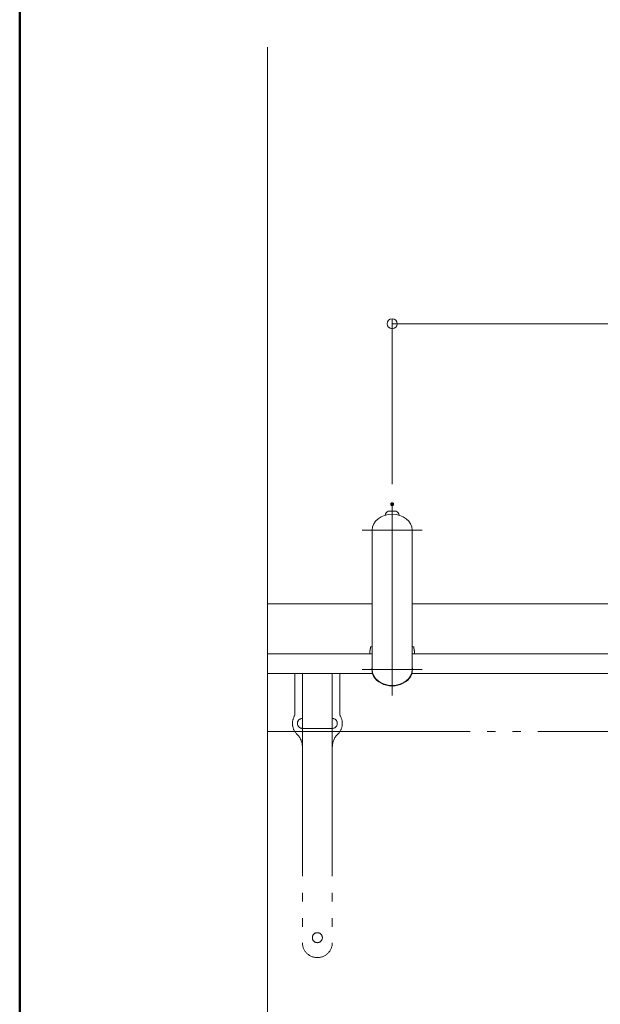
# Model space of a CAD drawing. Units: millimetres. Extents: x -2000 to 2000, y -1385 to 1385.
# Drawn here: x -2000 to -1418, y -890 to 98 of the extents above; entities that cross this region are included whole.
import ezdxf

# ---------------------------------------------------------------- set-up
doc = ezdxf.new("R2010")
doc.units = ezdxf.units.MM
doc.header["$LTSCALE"] = 10
doc.linetypes.add('JWW_CENTERX2', pattern=[27.093333, 22.013333, -1.693333, 1.693333, -1.693333])
doc.linetypes.add('JWW_PHANTOMX2', pattern=[27.093333, 20.32, -1.693333, 0.846667, -1.693333, 0.846667, -1.693333])
for name, color, linetype in [('02壁', 7, 'Continuous'), ('CENTER', 7, 'Continuous'), ('zumenwaku', 7, 'Continuous'), ('一般寸法', 7, 'Continuous')]:
    doc.layers.add(name, color=color, linetype=linetype)

# ---------------------------------------------------------------- blocks, each defined once
blk = doc.blocks.new('_ORIGIN_0-4_')
at = {"layer": '一般寸法', "color": 1, "linetype": 'Continuous', "lineweight": 5}
blk.add_line((0, 0), (-1, 0), dxfattribs=at)
blk.add_circle((0, 0), 0.5, dxfattribs=at)

msp = doc.modelspace()

# ---------------------------------------------------------------- linework, layer by layer
at = {"color": 4, "linetype": 'Continuous', "lineweight": 5}
for p, q in [((-1622.27, -395.14), (-1630.57, -395.14)), ((-1646.42, -554.14), (-1646.42, -414.14)), ((-1606.42, -554.14), (-1606.42, -414.14)), ((-1648.38, -533.6), (-1648.37, -533.56)), ((-1648.37, -533.56), (-1648.36, -533.52)), ((-1648.36, -533.49), (-1648.35, -533.45)), ((-1648.36, -533.52), (-1648.36, -533.49)), ((-1648.35, -533.45), (-1648.34, -533.41)), ((-1648.34, -533.38), (-1648.33, -533.34)), ((-1648.34, -533.41), (-1648.34, -533.38)), ((-1648.33, -533.34), (-1648.32, -533.3)), ((-1648.32, -533.27), (-1648.31, -533.23)), ((-1648.32, -533.3), (-1648.32, -533.27)), ((-1648.31, -533.23), (-1648.3, -533.19)), ((-1648.3, -533.16), (-1648.29, -533.12)), ((-1648.3, -533.19), (-1648.3, -533.16)), ((-1648.29, -533.12), (-1648.28, -533.08)), ((-1648.28, -533.05), (-1648.27, -533.01)), ((-1648.28, -533.08), (-1648.28, -533.05)), ((-1648.27, -533.01), (-1648.26, -532.97)), ((-1648.26, -532.94), (-1648.25, -532.9)), ((-1648.26, -532.97), (-1648.26, -532.94)), ((-1648.25, -532.9), (-1648.24, -532.86)), ((-1648.24, -532.83), (-1648.23, -532.79)), ((-1648.24, -532.86), (-1648.24, -532.83)), ((-1648.23, -532.79), (-1648.22, -532.76)), ((-1648.22, -532.72), (-1648.21, -532.68)), ((-1648.22, -532.76), (-1648.22, -532.72)), ((-1648.21, -532.68), (-1648.2, -532.65)), ((-1648.2, -532.61), (-1648.19, -532.58)), ((-1648.2, -532.65), (-1648.2, -532.61)), ((-1648.19, -532.54), (-1648.18, -532.5)), ((-1648.19, -532.58), (-1648.19, -532.54)), ((-1648.18, -532.5), (-1648.17, -532.47)), ((-1648.17, -532.43), (-1648.16, -532.4)), ((-1648.17, -532.47), (-1648.17, -532.43)), ((-1648.16, -532.4), (-1648.15, -532.36)), ((-1648.15, -532.33), (-1648.14, -532.29)), ((-1648.15, -532.36), (-1648.15, -532.33)), ((-1648.14, -532.29), (-1648.13, -532.26)), ((-1648.13, -532.23), (-1648.12, -532.19)), ((-1648.13, -532.26), (-1648.13, -532.23)), ((-1648.12, -532.16), (-1648.11, -532.13)), ((-1648.12, -532.19), (-1648.12, -532.16)), ((-1648.11, -532.13), (-1648.1, -532.09)), ((-1648.1, -532.06), (-1648.09, -532.03)), ((-1648.1, -532.09), (-1648.1, -532.06)), ((-1648.09, -532), (-1648.08, -531.97)), ((-1648.09, -532.03), (-1648.09, -532)), ((-1648.08, -531.94), (-1648.07, -531.92)), ((-1648.08, -531.97), (-1648.08, -531.94)), ((-1648.07, -531.89), (-1648.06, -531.87)), ((-1648.07, -531.92), (-1648.07, -531.89)), ((-1648.06, -531.84), (-1648, -531.54)), ((-1648.06, -531.85), (-1648.06, -531.84)), ((-1648.06, -531.84), (-1648.06, -531.84)), ((-1648.06, -531.84), (-1648.06, -531.84)), ((-1648.06, -531.87), (-1648.06, -531.85)), ((-1646.42, -531.14), (-1647.51, -531.14)), ((-1605.34, -531.14), (-1606.42, -531.14)), ((-1604.85, -531.54), (-1604.79, -531.85)), ((-1604.79, -531.84), (-1604.79, -531.84)), ((-1604.79, -531.84), (-1604.79, -531.85)), ((-1604.79, -531.86), (-1604.79, -531.85)), ((-1604.79, -531.85), (-1604.79, -531.85)), ((-1604.79, -531.85), (-1604.78, -531.87)), ((-1604.78, -531.86), (-1604.79, -531.86)), ((-1604.79, -531.86), (-1604.79, -531.86)), ((-1604.78, -531.87), (-1604.78, -531.86)), ((-1604.78, -531.86), (-1604.78, -531.86)), ((-1604.78, -531.86), (-1604.78, -531.86)), ((-1604.78, -531.86), (-1604.78, -531.86)), ((-1604.78, -531.88), (-1604.78, -531.87)), ((-1604.78, -531.87), (-1604.78, -531.87)), ((-1604.78, -531.87), (-1604.78, -531.87)), ((-1604.78, -531.87), (-1604.78, -531.87)), ((-1604.78, -531.87), (-1604.78, -531.88)), ((-1604.78, -531.89), (-1604.78, -531.88)), ((-1604.78, -531.88), (-1604.78, -531.88)), ((-1604.78, -531.88), (-1604.78, -531.88)), ((-1604.78, -531.88), (-1604.78, -531.9)), ((-1604.78, -531.9), (-1604.78, -531.89)), ((-1604.78, -531.89), (-1604.78, -531.89)), ((-1604.78, -531.89), (-1604.78, -531.89)), ((-1604.78, -531.91), (-1604.78, -531.9)), ((-1604.78, -531.9), (-1604.78, -531.9)), ((-1604.78, -531.9), (-1604.78, -531.9)), ((-1604.78, -531.9), (-1604.77, -531.93)), ((-1604.77, -531.91), (-1604.78, -531.91)), ((-1604.78, -531.91), (-1604.78, -531.91)), ((-1604.77, -531.92), (-1604.77, -531.91)), ((-1604.77, -531.93), (-1604.77, -531.92)), ((-1604.77, -531.92), (-1604.77, -531.92)), ((-1604.77, -531.94), (-1604.77, -531.93)), ((-1604.77, -531.93), (-1604.77, -531.93)), ((-1604.77, -531.93), (-1604.77, -531.93)), ((-1604.77, -531.93), (-1604.77, -531.95)), ((-1604.77, -531.95), (-1604.77, -531.94)), ((-1604.77, -531.94), (-1604.77, -531.94)), ((-1604.77, -531.96), (-1604.77, -531.95)), ((-1604.77, -531.95), (-1604.77, -531.95)), ((-1604.77, -531.95), (-1604.77, -531.95)), ((-1604.77, -531.95), (-1604.76, -531.97)), ((-1604.77, -531.97), (-1604.77, -531.96)), ((-1604.77, -531.96), (-1604.77, -531.96)), ((-1604.76, -531.97), (-1604.77, -531.97)), ((-1604.76, -531.98), (-1604.76, -531.97)), ((-1604.76, -531.97), (-1604.76, -532)), ((-1604.76, -531.99), (-1604.76, -531.98)), ((-1604.76, -531.98), (-1604.76, -531.98)), ((-1604.76, -531.98), (-1604.76, -531.98)), ((-1604.76, -532), (-1604.76, -531.99)), ((-1604.76, -531.99), (-1604.76, -531.99)), ((-1604.76, -532.01), (-1604.76, -532)), ((-1604.76, -532), (-1604.76, -532)), ((-1604.76, -532), (-1604.75, -532.02)), ((-1604.76, -532.02), (-1604.76, -532.01)), ((-1604.76, -532.01), (-1604.76, -532.01)), ((-1604.75, -532.02), (-1604.76, -532.02)), ((-1604.76, -532.02), (-1604.76, -532.02)), ((-1604.75, -532.03), (-1604.75, -532.02)), ((-1604.75, -532.02), (-1604.75, -532.05)), ((-1604.75, -532.04), (-1604.75, -532.03)), ((-1604.75, -532.03), (-1604.75, -532.03)), ((-1604.75, -532.05), (-1604.75, -532.04)), ((-1604.75, -532.04), (-1604.75, -532.04)), ((-1604.75, -532.06), (-1604.75, -532.05)), ((-1604.75, -532.05), (-1604.75, -532.05)), ((-1604.75, -532.05), (-1604.75, -532.08)), ((-1604.75, -532.07), (-1604.75, -532.06)), ((-1604.75, -532.06), (-1604.75, -532.06)), ((-1604.75, -532.08), (-1604.75, -532.07)), ((-1604.75, -532.07), (-1604.75, -532.07)), ((-1604.75, -532.08), (-1604.75, -532.08)), ((-1604.75, -532.08), (-1604.74, -532.11)), ((-1604.74, -532.11), (-1604.73, -532.14)), ((-1604.73, -532.14), (-1604.73, -532.16)), ((-1604.73, -532.16), (-1604.72, -532.19)), ((-1604.72, -532.19), (-1604.72, -532.22)), ((-1604.72, -532.22), (-1604.71, -532.25)), ((-1604.71, -532.25), (-1604.71, -532.28)), ((-1604.71, -532.28), (-1604.7, -532.31)), ((-1604.7, -532.31), (-1604.7, -532.34)), ((-1604.7, -532.34), (-1604.69, -532.37)), ((-1604.69, -532.37), (-1604.69, -532.4)), ((-1604.69, -532.4), (-1604.68, -532.43)), ((-1604.68, -532.43), (-1604.68, -532.46)), ((-1604.68, -532.46), (-1604.67, -532.49)), ((-1604.67, -532.49), (-1604.67, -532.52)), ((-1604.67, -532.52), (-1604.66, -532.55)), ((-1604.66, -532.55), (-1604.65, -532.58)), ((-1604.65, -532.58), (-1604.65, -532.61)), ((-1604.65, -532.61), (-1604.64, -532.65)), ((-1604.64, -532.65), (-1604.64, -532.68)), ((-1604.64, -532.68), (-1604.63, -532.71)), ((-1604.63, -532.71), (-1604.63, -532.74)), ((-1604.63, -532.74), (-1604.62, -532.77)), ((-1604.62, -532.77), (-1604.61, -532.8)), ((-1604.61, -532.8), (-1604.61, -532.83)), ((-1604.61, -532.83), (-1604.6, -532.86)), ((-1604.6, -532.86), (-1604.6, -532.9)), ((-1604.6, -532.9), (-1604.59, -532.93)), ((-1604.59, -532.93), (-1604.59, -532.96)), ((-1604.59, -532.96), (-1604.58, -532.99)), ((-1604.58, -532.99), (-1604.57, -533.02)), ((-1604.57, -533.02), (-1604.57, -533.05)), ((-1604.57, -533.05), (-1604.56, -533.08)), ((-1604.56, -533.08), (-1604.56, -533.12)), ((-1604.56, -533.12), (-1604.55, -533.15)), ((-1604.55, -533.15), (-1604.55, -533.18)), ((-1604.55, -533.18), (-1604.54, -533.21)), ((-1604.54, -533.21), (-1604.53, -533.24)), ((-1604.53, -533.24), (-1604.53, -533.27)), ((-1604.53, -533.27), (-1604.52, -533.3)), ((-1604.52, -533.3), (-1604.52, -533.34)), ((-1604.52, -533.34), (-1604.51, -533.37)), ((-1604.51, -533.37), (-1604.51, -533.4)), ((-1604.51, -533.4), (-1604.5, -533.43)), ((-1604.5, -533.43), (-1604.49, -533.46)), ((-1604.49, -533.46), (-1604.49, -533.5)), ((-1604.49, -533.5), (-1604.48, -533.53)), ((-1604.48, -533.53), (-1604.48, -533.56)), ((-1604.48, -533.56), (-1604.47, -533.59)), ((-1648.88, -537.83), (-1648.85, -536.18)), ((-1648.85, -536.11), (-1648.85, -536.1)), ((-1648.85, -536.1), (-1648.85, -536.1)), ((-1648.85, -536.1), (-1648.84, -536.1)), ((-1648.85, -536.12), (-1648.85, -536.11)), ((-1648.85, -536.11), (-1648.85, -536.11)), ((-1648.85, -536.11), (-1648.85, -536.11)), ((-1648.85, -536.11), (-1648.85, -536.11)), ((-1648.85, -536.11), (-1648.85, -536.11)), ((-1648.85, -536.13), (-1648.85, -536.12)), ((-1648.85, -536.12), (-1648.85, -536.12)), ((-1648.85, -536.12), (-1648.85, -536.12)), ((-1648.85, -536.12), (-1648.85, -536.12)), ((-1648.85, -536.12), (-1648.85, -536.12)), ((-1648.85, -536.14), (-1648.85, -536.13)), ((-1648.85, -536.13), (-1648.85, -536.13)), ((-1648.85, -536.13), (-1648.85, -536.13)), ((-1648.85, -536.13), (-1648.85, -536.13)), ((-1648.85, -536.15), (-1648.85, -536.14)), ((-1648.85, -536.14), (-1648.85, -536.14)), ((-1648.85, -536.14), (-1648.85, -536.14)), ((-1648.85, -536.14), (-1648.85, -536.14)), ((-1648.85, -536.14), (-1648.85, -536.14)), ((-1648.85, -536.16), (-1648.85, -536.15)), ((-1648.85, -536.15), (-1648.85, -536.15)), ((-1648.85, -536.15), (-1648.85, -536.15)), ((-1648.85, -536.15), (-1648.85, -536.15)), ((-1648.85, -536.15), (-1648.85, -536.15)), ((-1648.85, -536.17), (-1648.85, -536.16)), ((-1648.85, -536.16), (-1648.85, -536.16)), ((-1648.85, -536.16), (-1648.85, -536.16)), ((-1648.85, -536.16), (-1648.85, -536.16)), ((-1648.85, -536.18), (-1648.85, -536.17)), ((-1648.85, -536.17), (-1648.85, -536.17)), ((-1648.85, -536.17), (-1648.85, -536.17)), ((-1648.85, -536.17), (-1648.85, -536.17)), ((-1648.85, -536.17), (-1648.85, -536.17)), ((-1648.85, -536.18), (-1648.85, -536.18)), ((-1648.85, -536.18), (-1648.85, -536.18)), ((-1648.85, -536.18), (-1648.85, -536.18)), ((-1648.85, -536.18), (-1648.85, -536.18)), ((-1648.84, -536.06), (-1648.83, -536.02)), ((-1648.84, -536.1), (-1648.84, -536.06)), ((-1648.84, -536.1), (-1648.84, -536.1)), ((-1648.83, -536.02), (-1648.82, -535.98)), ((-1648.82, -535.95), (-1648.81, -535.91)), ((-1648.82, -535.98), (-1648.82, -535.95)), ((-1648.81, -535.91), (-1648.8, -535.87)), ((-1648.8, -535.87), (-1648.79, -535.83)), ((-1648.79, -535.8), (-1648.78, -535.76)), ((-1648.79, -535.83), (-1648.79, -535.8)), ((-1648.78, -535.76), (-1648.77, -535.72)), ((-1648.77, -535.69), (-1648.76, -535.65)), ((-1648.77, -535.72), (-1648.77, -535.69)), ((-1648.76, -535.65), (-1648.75, -535.61)), ((-1648.75, -535.57), (-1648.74, -535.54)), ((-1648.75, -535.61), (-1648.75, -535.57)), ((-1648.74, -535.54), (-1648.73, -535.5)), ((-1648.73, -535.5), (-1648.72, -535.46)), ((-1648.72, -535.42), (-1648.71, -535.39)), ((-1648.72, -535.46), (-1648.72, -535.42)), ((-1648.71, -535.39), (-1648.7, -535.35)), ((-1648.7, -535.31), (-1648.69, -535.27)), ((-1648.7, -535.35), (-1648.7, -535.31)), ((-1648.69, -535.27), (-1648.68, -535.24)), ((-1648.68, -535.2), (-1648.67, -535.16)), ((-1648.68, -535.24), (-1648.68, -535.2)), ((-1648.67, -535.16), (-1648.66, -535.12)), ((-1648.66, -535.12), (-1648.65, -535.09)), ((-1648.65, -535.05), (-1648.64, -535.01)), ((-1648.65, -535.09), (-1648.65, -535.05)), ((-1648.64, -535.01), (-1648.63, -534.97)), ((-1648.63, -534.94), (-1648.62, -534.9)), ((-1648.63, -534.97), (-1648.63, -534.94)), ((-1648.62, -534.9), (-1648.61, -534.86)), ((-1648.61, -534.82), (-1648.6, -534.79)), ((-1648.61, -534.86), (-1648.61, -534.82)), ((-1648.6, -534.79), (-1648.59, -534.75)), ((-1648.59, -534.75), (-1648.58, -534.71)), ((-1648.58, -534.68), (-1648.57, -534.64)), ((-1648.58, -534.71), (-1648.58, -534.68)), ((-1648.58, -538.14), (-1648.58, -538.14)), ((-1648.58, -538.14), (-1648.57, -538.14)), ((-1648.57, -534.64), (-1648.56, -534.6)), ((-1648.57, -538.14), (-1648.57, -538.14)), ((-1648.57, -538.14), (-1648.56, -538.14)), ((-1648.56, -534.56), (-1648.55, -534.53)), ((-1648.56, -534.6), (-1648.56, -534.56)), ((-1648.56, -538.14), (-1648.56, -538.14)), ((-1648.56, -538.14), (-1648.55, -538.14)), ((-1648.55, -534.53), (-1648.54, -534.49)), ((-1648.55, -538.14), (-1648.54, -538.14)), ((-1648.54, -534.45), (-1648.53, -534.41)), ((-1648.54, -534.49), (-1648.54, -534.45)), ((-1648.54, -538.14), (-1648.53, -538.14)), ((-1648.53, -534.41), (-1648.52, -534.38)), ((-1648.53, -538.14), (-1648.53, -538.14)), ((-1648.53, -538.14), (-1648.52, -538.14)), ((-1648.52, -534.38), (-1648.51, -534.34)), ((-1648.52, -538.14), (-1648.51, -538.14)), ((-1648.51, -534.3), (-1648.5, -534.27)), ((-1648.51, -534.34), (-1648.51, -534.3)), ((-1648.51, -538.14), (-1648.5, -538.14)), ((-1648.5, -534.27), (-1648.49, -534.23)), ((-1648.5, -538.14), (-1648.49, -538.14)), ((-1648.49, -534.19), (-1648.48, -534.15)), ((-1648.49, -534.23), (-1648.49, -534.19)), ((-1648.49, -538.14), (-1648.48, -538.14)), ((-1648.48, -534.15), (-1648.47, -534.12)), ((-1648.48, -538.14), (-1648.47, -538.14)), ((-1648.47, -534.08), (-1648.46, -534.04)), ((-1648.47, -534.12), (-1648.47, -534.08)), ((-1648.47, -538.14), (-1648.46, -538.14)), ((-1648.46, -534.04), (-1648.45, -534.01)), ((-1648.46, -538.14), (-1648.45, -538.14)), ((-1648.45, -533.97), (-1648.44, -533.93)), ((-1648.45, -534.01), (-1648.45, -533.97)), ((-1648.45, -538.14), (-1648.44, -538.14)), ((-1648.44, -533.93), (-1648.43, -533.89)), ((-1648.44, -538.14), (-1648.43, -538.14)), ((-1648.43, -533.86), (-1648.42, -533.82)), ((-1648.43, -533.89), (-1648.43, -533.86)), ((-1648.43, -538.14), (-1648.42, -538.14)), ((-1648.42, -533.82), (-1648.41, -533.78)), ((-1648.42, -538.14), (-1648.4, -538.14)), ((-1648.41, -533.75), (-1648.4, -533.71)), ((-1648.41, -533.78), (-1648.41, -533.75)), ((-1648.4, -533.71), (-1648.39, -533.67)), ((-1648.4, -538.14), (-1648.39, -538.14)), ((-1648.39, -533.67), (-1648.38, -533.64)), ((-1648.39, -538.14), (-1648.38, -538.14)), ((-1648.38, -533.64), (-1648.38, -533.6)), ((-1648.38, -538.14), (-1648.36, -538.14)), ((-1648.36, -538.14), (-1648.35, -538.14)), ((-1648.35, -538.14), (-1648.34, -538.14)), ((-1648.34, -538.14), (-1648.32, -538.14)), ((-1648.32, -538.14), (-1648.31, -538.14)), ((-1648.31, -538.14), (-1648.29, -538.14)), ((-1648.29, -538.14), (-1648.28, -538.14)), ((-1648.28, -538.14), (-1648.26, -538.14)), ((-1648.26, -538.14), (-1648.25, -538.14)), ((-1648.25, -538.14), (-1648.23, -538.14)), ((-1648.23, -538.14), (-1648.21, -538.14)), ((-1648.21, -538.14), (-1648.2, -538.14)), ((-1648.2, -538.14), (-1648.18, -538.14)), ((-1648.18, -538.14), (-1648.16, -538.14)), ((-1648.16, -538.14), (-1648.14, -538.14)), ((-1648.14, -538.14), (-1648.13, -538.14)), ((-1648.13, -538.14), (-1648.11, -538.14)), ((-1648.11, -538.14), (-1648.09, -538.14)), ((-1648.09, -538.14), (-1648.07, -538.14)), ((-1648.07, -538.14), (-1648.05, -538.14)), ((-1648.05, -538.14), (-1648.03, -538.14)), ((-1648.03, -538.14), (-1648.01, -538.14)), ((-1648.01, -538.14), (-1647.99, -538.14)), ((-1647.99, -538.14), (-1647.97, -538.14)), ((-1647.97, -538.14), (-1647.95, -538.14)), ((-1647.95, -538.14), (-1647.93, -538.14)), ((-1647.93, -538.14), (-1647.9, -538.14)), ((-1647.9, -538.14), (-1647.88, -538.14)), ((-1647.88, -538.14), (-1647.86, -538.14)), ((-1647.86, -538.14), (-1647.84, -538.14)), ((-1647.84, -538.14), (-1647.81, -538.14)), ((-1647.81, -538.14), (-1647.79, -538.14)), ((-1647.79, -538.14), (-1647.77, -538.14)), ((-1647.77, -538.14), (-1647.74, -538.14)), ((-1647.74, -538.14), (-1647.72, -538.14)), ((-1647.72, -538.14), (-1647.69, -538.14)), ((-1647.69, -538.14), (-1647.67, -538.14)), ((-1647.67, -538.14), (-1647.64, -538.14)), ((-1647.64, -538.14), (-1647.62, -538.14)), ((-1647.62, -538.14), (-1647.59, -538.14)), ((-1647.59, -538.14), (-1647.56, -538.14)), ((-1647.56, -538.14), (-1647.54, -538.14)), ((-1647.54, -538.14), (-1647.51, -538.14)), ((-1647.51, -538.14), (-1647.48, -538.14)), ((-1647.48, -538.14), (-1647.45, -538.14)), ((-1647.45, -538.14), (-1647.43, -538.14)), ((-1647.43, -538.14), (-1647.4, -538.14)), ((-1647.4, -538.14), (-1647.37, -538.14)), ((-1647.37, -538.14), (-1647.34, -538.14)), ((-1647.34, -538.14), (-1647.31, -538.14)), ((-1647.31, -538.14), (-1647.28, -538.14)), ((-1647.28, -538.14), (-1647.25, -538.14)), ((-1647.25, -538.14), (-1647.22, -538.14)), ((-1647.22, -538.14), (-1647.19, -538.14)), ((-1647.19, -538.14), (-1647.16, -538.14)), ((-1647.16, -538.14), (-1647.13, -538.14)), ((-1647.13, -538.14), (-1647.1, -538.14)), ((-1647.1, -538.14), (-1647.07, -538.14)), ((-1647.07, -538.14), (-1647.04, -538.14)), ((-1647.04, -538.14), (-1647.01, -538.14)), ((-1647.01, -538.14), (-1646.97, -538.14)), ((-1646.97, -538.14), (-1646.94, -538.14)), ((-1646.94, -538.14), (-1646.91, -538.14)), ((-1646.91, -538.14), (-1646.88, -538.14)), ((-1646.88, -538.14), (-1646.84, -538.14)), ((-1646.84, -538.14), (-1646.81, -538.14)), ((-1646.81, -538.14), (-1646.78, -538.14)), ((-1646.78, -538.14), (-1646.74, -538.14)), ((-1646.74, -538.14), (-1646.71, -538.14)), ((-1646.71, -538.14), (-1646.67, -538.14)), ((-1646.67, -538.14), (-1646.64, -538.14)), ((-1646.64, -538.14), (-1646.6, -538.14)), ((-1646.6, -538.14), (-1646.57, -538.14)), ((-1646.57, -538.14), (-1646.53, -538.14)), ((-1646.53, -538.14), (-1646.5, -538.14)), ((-1646.5, -538.14), (-1646.46, -538.14)), ((-1646.46, -538.14), (-1646.42, -538.14)), ((-1646.42, -538.14), (-1646.42, -538.14)), ((-1606.42, -538.14), (-1606.38, -538.14)), ((-1606.38, -538.14), (-1606.33, -538.14)), ((-1606.33, -538.14), (-1606.29, -538.14)), ((-1606.29, -538.14), (-1606.24, -538.14)), ((-1606.24, -538.14), (-1606.2, -538.14)), ((-1606.2, -538.14), (-1606.15, -538.14)), ((-1606.15, -538.14), (-1606.11, -538.14)), ((-1606.11, -538.14), (-1606.07, -538.14)), ((-1606.07, -538.14), (-1606.03, -538.14)), ((-1606.03, -538.14), (-1605.98, -538.14)), ((-1605.98, -538.14), (-1605.94, -538.14)), ((-1605.94, -538.14), (-1605.9, -538.14)), ((-1605.9, -538.14), (-1605.86, -538.14)), ((-1605.86, -538.14), (-1605.82, -538.14)), ((-1605.82, -538.14), (-1605.78, -538.14)), ((-1605.78, -538.14), (-1605.74, -538.14)), ((-1605.74, -538.14), (-1605.7, -538.14)), ((-1605.7, -538.14), (-1605.66, -538.14)), ((-1605.66, -538.14), (-1605.63, -538.14)), ((-1605.63, -538.14), (-1605.59, -538.14)), ((-1605.59, -538.14), (-1605.55, -538.14)), ((-1605.55, -538.14), (-1605.52, -538.14)), ((-1605.52, -538.14), (-1605.48, -538.14)), ((-1605.48, -538.14), (-1605.44, -538.14)), ((-1605.44, -538.14), (-1605.41, -538.14)), ((-1605.41, -538.14), (-1605.37, -538.14)), ((-1605.37, -538.14), (-1605.34, -538.14)), ((-1605.34, -538.14), (-1605.31, -538.14)), ((-1605.31, -538.14), (-1605.27, -538.14)), ((-1605.27, -538.14), (-1605.24, -538.14)), ((-1605.24, -538.14), (-1605.21, -538.14)), ((-1605.21, -538.14), (-1605.18, -538.14)), ((-1605.18, -538.14), (-1605.14, -538.14)), ((-1605.14, -538.14), (-1605.11, -538.14)), ((-1605.11, -538.14), (-1605.08, -538.14)), ((-1605.08, -538.14), (-1605.05, -538.14)), ((-1605.05, -538.14), (-1605.02, -538.14)), ((-1605.02, -538.14), (-1605, -538.14)), ((-1605, -538.14), (-1604.97, -538.14)), ((-1604.97, -538.14), (-1604.94, -538.14)), ((-1604.94, -538.14), (-1604.91, -538.14)), ((-1604.91, -538.14), (-1604.89, -538.14)), ((-1604.89, -538.14), (-1604.86, -538.14)), ((-1604.86, -538.14), (-1604.83, -538.14)), ((-1604.83, -538.14), (-1604.81, -538.14)), ((-1604.81, -538.14), (-1604.78, -538.14)), ((-1604.78, -538.14), (-1604.76, -538.14)), ((-1604.76, -538.14), (-1604.74, -538.14)), ((-1604.74, -538.14), (-1604.71, -538.14)), ((-1604.71, -538.14), (-1604.69, -538.14)), ((-1604.69, -538.14), (-1604.67, -538.14)), ((-1604.67, -538.14), (-1604.65, -538.14)), ((-1604.65, -538.14), (-1604.63, -538.14)), ((-1604.63, -538.14), (-1604.61, -538.14)), ((-1604.61, -538.14), (-1604.59, -538.14)), ((-1604.59, -538.14), (-1604.57, -538.14)), ((-1604.57, -538.14), (-1604.55, -538.14)), ((-1604.55, -538.14), (-1604.53, -538.14)), ((-1604.53, -538.14), (-1604.51, -538.14)), ((-1604.51, -538.14), (-1604.5, -538.14)), ((-1604.5, -538.14), (-1604.48, -538.14)), ((-1604.48, -538.14), (-1604.46, -538.14)), ((-1604.47, -533.59), (-1604.46, -533.62)), ((-1604.46, -533.62), (-1604.46, -533.65)), ((-1604.46, -533.65), (-1604.45, -533.69)), ((-1604.46, -538.14), (-1604.45, -538.14)), ((-1604.45, -533.69), (-1604.45, -533.72)), ((-1604.45, -533.72), (-1604.44, -533.75)), ((-1604.45, -538.14), (-1604.43, -538.14)), ((-1604.44, -533.75), (-1604.44, -533.78)), ((-1604.44, -533.78), (-1604.43, -533.81)), ((-1604.43, -533.81), (-1604.42, -533.85)), ((-1604.43, -538.14), (-1604.42, -538.14)), ((-1604.42, -533.85), (-1604.42, -533.88)), ((-1604.42, -533.88), (-1604.41, -533.91)), ((-1604.42, -538.14), (-1604.4, -538.14)), ((-1604.41, -533.91), (-1604.41, -533.94)), ((-1604.41, -533.94), (-1604.4, -533.97)), ((-1604.4, -533.97), (-1604.39, -534.01)), ((-1604.4, -538.14), (-1604.39, -538.14)), ((-1604.39, -534.01), (-1604.39, -534.04)), ((-1604.39, -534.04), (-1604.38, -534.07)), ((-1604.39, -538.14), (-1604.38, -538.14)), ((-1604.38, -534.07), (-1604.38, -534.1)), ((-1604.38, -534.1), (-1604.37, -534.13)), ((-1604.38, -538.14), (-1604.36, -538.14)), ((-1604.37, -534.13), (-1604.36, -534.17)), ((-1604.36, -534.17), (-1604.36, -534.2)), ((-1604.36, -534.2), (-1604.35, -534.23)), ((-1604.36, -538.14), (-1604.35, -538.14)), ((-1604.35, -534.23), (-1604.35, -534.26)), ((-1604.35, -534.26), (-1604.34, -534.29)), ((-1604.35, -538.14), (-1604.34, -538.14)), ((-1604.34, -534.29), (-1604.33, -534.33)), ((-1604.34, -538.14), (-1604.33, -538.14)), ((-1604.33, -534.33), (-1604.33, -534.36)), ((-1604.33, -534.36), (-1604.32, -534.39)), ((-1604.33, -538.14), (-1604.32, -538.14)), ((-1604.32, -534.39), (-1604.32, -534.42)), ((-1604.32, -534.42), (-1604.31, -534.45)), ((-1604.32, -538.14), (-1604.31, -538.14)), ((-1604.31, -534.45), (-1604.3, -534.49)), ((-1604.31, -538.14), (-1604.3, -538.14)), ((-1604.3, -534.49), (-1604.3, -534.52)), ((-1604.3, -534.52), (-1604.29, -534.55)), ((-1604.3, -538.14), (-1604.29, -538.14)), ((-1604.29, -534.55), (-1604.29, -534.58)), ((-1604.29, -534.58), (-1604.28, -534.61)), ((-1604.29, -538.14), (-1604.28, -538.14)), ((-1604.28, -534.61), (-1604.27, -534.65)), ((-1604.28, -538.14), (-1604.28, -538.14)), ((-1604.28, -538.14), (-1604.27, -538.14)), ((-1604.27, -534.65), (-1604.27, -534.68)), ((-1604.27, -534.68), (-1604.26, -534.71)), ((-1604.27, -538.14), (-1604.26, -538.14)), ((-1604.26, -534.71), (-1604.26, -534.74)), ((-1604.26, -534.74), (-1604.25, -534.78)), ((-1604.25, -534.78), (-1604.24, -534.81)), ((-1604.24, -534.81), (-1604.24, -534.84)), ((-1604.24, -534.84), (-1604.23, -534.87)), ((-1604.23, -534.87), (-1604.23, -534.9)), ((-1604.23, -534.9), (-1604.22, -534.94)), ((-1604.22, -534.94), (-1604.21, -534.97)), ((-1604.21, -534.97), (-1604.21, -535)), ((-1604.21, -535), (-1604.2, -535.03)), ((-1604.2, -535.03), (-1604.2, -535.07)), ((-1604.2, -535.07), (-1604.19, -535.1)), ((-1604.19, -535.1), (-1604.18, -535.13)), ((-1604.18, -535.13), (-1604.18, -535.16)), ((-1604.18, -535.16), (-1604.17, -535.19)), ((-1604.17, -535.19), (-1604.17, -535.23)), ((-1604.17, -535.23), (-1604.16, -535.26)), ((-1604.16, -535.26), (-1604.15, -535.29)), ((-1604.15, -535.29), (-1604.15, -535.32)), ((-1604.15, -535.32), (-1604.14, -535.35)), ((-1604.14, -535.35), (-1604.14, -535.39)), ((-1604.14, -535.39), (-1604.13, -535.42)), ((-1604.13, -535.42), (-1604.12, -535.45)), ((-1604.12, -535.45), (-1604.12, -535.48)), ((-1604.12, -535.48), (-1604.11, -535.52)), ((-1604.11, -535.52), (-1604.11, -535.55)), ((-1604.11, -535.55), (-1604.1, -535.58)), ((-1604.1, -535.58), (-1604.09, -535.61)), ((-1604.09, -535.61), (-1604.09, -535.65)), ((-1604.09, -535.65), (-1604.08, -535.68)), ((-1604.08, -535.68), (-1604.08, -535.71)), ((-1604.08, -535.71), (-1604.07, -535.74)), ((-1604.07, -535.74), (-1604.06, -535.77)), ((-1604.06, -535.77), (-1604.06, -535.81)), ((-1604.06, -535.81), (-1604.05, -535.84)), ((-1604.05, -535.84), (-1604.05, -535.87)), ((-1604.05, -535.87), (-1604.04, -535.9)), ((-1604.04, -535.9), (-1604.03, -535.94)), ((-1604.03, -535.94), (-1604.03, -535.97)), ((-1604.03, -535.97), (-1604.02, -536)), ((-1604.02, -536), (-1604.01, -536.03)), ((-1604.01, -536.03), (-1604.01, -536.06)), ((-1604.01, -536.06), (-1604, -536.1)), ((-1604, -536.1), (-1604, -536.1)), ((-1604, -536.1), (-1604, -536.1)), ((-1604, -536.1), (-1604, -536.1)), ((-1604, -536.1), (-1604, -536.11)), ((-1604, -536.1), (-1604, -536.1)), ((-1604, -536.11), (-1604, -536.11)), ((-1604, -536.11), (-1604, -536.11)), ((-1604, -536.11), (-1604, -536.11)), ((-1604, -536.11), (-1604, -536.11)), ((-1604, -536.11), (-1604, -536.12)), ((-1604, -536.12), (-1604, -536.12)), ((-1604, -536.12), (-1604, -536.12)), ((-1604, -536.12), (-1604, -536.12)), ((-1604, -536.12), (-1604, -536.12)), ((-1604, -536.12), (-1604, -536.13)), ((-1604, -536.13), (-1604, -536.13)), ((-1604, -536.13), (-1604, -536.13)), ((-1604, -536.13), (-1604, -536.13)), ((-1604, -536.13), (-1604, -536.14)), ((-1604, -536.14), (-1604, -536.14)), ((-1604, -536.14), (-1604, -536.14)), ((-1604, -536.14), (-1604, -536.14)), ((-1604, -536.14), (-1604, -536.14)), ((-1604, -536.14), (-1604, -536.15)), ((-1604, -536.15), (-1604, -536.15)), ((-1604, -536.15), (-1604, -536.15)), ((-1604, -536.15), (-1603.99, -536.15)), ((-1603.99, -536.15), (-1603.99, -536.15)), ((-1603.99, -536.15), (-1603.99, -536.16)), ((-1603.99, -536.16), (-1603.99, -536.16)), ((-1603.99, -536.16), (-1603.99, -536.16)), ((-1603.99, -536.16), (-1603.99, -536.16)), ((-1603.99, -536.16), (-1603.99, -536.17)), ((-1603.99, -536.17), (-1603.99, -536.17)), ((-1603.99, -536.17), (-1603.99, -536.17)), ((-1603.99, -536.17), (-1603.99, -536.17)), ((-1603.99, -536.17), (-1603.99, -536.17)), ((-1603.99, -536.17), (-1603.99, -536.18)), ((-1603.99, -536.18), (-1603.99, -536.22)), ((-1603.99, -536.18), (-1603.99, -536.18)), ((-1603.99, -536.18), (-1603.99, -536.18)), ((-1603.99, -536.18), (-1603.99, -536.18)), ((-1603.99, -536.18), (-1603.99, -536.18)), ((-1603.99, -536.18), (-1603.99, -536.18)), ((-1603.99, -536.22), (-1603.99, -536.25)), ((-1603.99, -536.25), (-1603.99, -536.28)), ((-1603.99, -536.28), (-1603.99, -536.31)), ((-1603.99, -536.31), (-1603.99, -536.35)), ((-1603.99, -536.35), (-1603.99, -536.38)), ((-1603.99, -536.38), (-1603.99, -536.41)), ((-1603.99, -536.41), (-1603.99, -536.45)), ((-1603.99, -536.45), (-1603.99, -536.48)), ((-1603.99, -536.48), (-1603.99, -536.51)), ((-1603.99, -536.51), (-1603.99, -536.55)), ((-1603.99, -536.55), (-1603.99, -536.58)), ((-1603.99, -536.58), (-1603.98, -536.61)), ((-1603.98, -536.61), (-1603.98, -536.65)), ((-1603.98, -536.65), (-1603.98, -536.68)), ((-1603.98, -536.68), (-1603.98, -536.71)), ((-1603.98, -536.71), (-1603.98, -536.74)), ((-1603.98, -536.74), (-1603.98, -536.78)), ((-1603.98, -536.78), (-1603.98, -536.81)), ((-1603.98, -536.81), (-1603.98, -536.84)), ((-1603.98, -536.84), (-1603.98, -536.88)), ((-1603.98, -536.88), (-1603.98, -536.91)), ((-1603.98, -536.91), (-1603.98, -536.94)), ((-1603.98, -536.94), (-1603.98, -536.98)), ((-1603.98, -536.98), (-1603.98, -537.01)), ((-1603.98, -537.01), (-1603.98, -537.04)), ((-1603.98, -537.04), (-1603.98, -537.07)), ((-1603.98, -537.07), (-1603.98, -537.11)), ((-1603.98, -537.11), (-1603.98, -537.14)), ((-1603.98, -537.14), (-1603.97, -537.17)), ((-1603.97, -537.17), (-1603.97, -537.21)), ((-1603.97, -537.21), (-1603.97, -537.24)), ((-1603.97, -537.24), (-1603.97, -537.27)), ((-1603.97, -537.27), (-1603.97, -537.31)), ((-1603.97, -537.31), (-1603.97, -537.34)), ((-1603.97, -537.34), (-1603.97, -537.37)), ((-1603.97, -537.37), (-1603.97, -537.4)), ((-1603.97, -537.4), (-1603.97, -537.44)), ((-1603.97, -537.44), (-1603.97, -537.47)), ((-1603.97, -537.47), (-1603.97, -537.5)), ((-1603.97, -537.5), (-1603.97, -537.54)), ((-1603.97, -537.54), (-1603.97, -537.57)), ((-1603.97, -537.57), (-1603.97, -537.6)), ((-1603.97, -537.6), (-1603.97, -537.64)), ((-1603.97, -537.64), (-1603.97, -537.67)), ((-1603.97, -537.67), (-1603.96, -537.7)), ((-1603.96, -537.7), (-1603.96, -537.74)), ((-1603.96, -537.74), (-1603.96, -537.77)), ((-1603.96, -537.77), (-1603.96, -537.8)), ((-1603.96, -537.8), (-1603.96, -537.83))]:
    msp.add_line(p, q, dxfattribs=at)
for centre, radius, start, end in [((-1627.5, -400.29), 6, 120.81819, 168.97773), ((-1625.35, -400.29), 6, 11.05296, 59.18181), ((-1647.51, -531.64), 0.5, 89.99998, 169.07486), ((-1605.34, -531.64), 0.5, 10.93145, 90), ((-1648.58, -537.84), 0.3, 178.95044, 270), ((-1604.26, -537.84), 0.3, 270, 1.04956)]:
    msp.add_arc(centre, radius, start, end, dxfattribs=at)
for centre, major_axis, ratio, start_param, end_param in [((-1626.42, -414.14), (-20, 0), 0.8, 3.141593, 6.283185), ((-1626.42, -554.14), (20.3, 0), 0.802956, 2.969459, 6.455318), ((-1626.42, -554.14), (20, 0), 0.8, 3.141593, 6.283185)]:
    msp.add_ellipse(centre, major_axis=major_axis, ratio=ratio, start_param=start_param, end_param=end_param, dxfattribs=at)
at = {"layer": '02壁', "color": 8, "linetype": 'Continuous', "lineweight": 5}
msp.add_line((-1751.42, 70.39), (-1751.42, -1288.14), dxfattribs=at)
at = {"layer": 'CENTER', "color": 1, "linetype": 'JWW_CENTERX2', "lineweight": 5}
for p, q in [((-1626.42, -580.14), (-1626.42, -388.14)), ((-1656.42, -414.14), (-1596.42, -414.14)), ((-1656.42, -554.14), (-1596.42, -554.14))]:
    msp.add_line(p, q, dxfattribs=at)
at = {"layer": 'CENTER', "color": 1, "linetype": 'JWW_PHANTOMX2', "lineweight": 5}
for p, q in [((-1751.42, -488.14), (-1646.42, -488.14)), ((-1606.42, -488.14), (-896.42, -488.14)), ((-1751.42, -538.14), (-1646.42, -538.14)), ((-1606.42, -538.14), (-896.42, -538.14)), ((-1751.42, -558.14), (-1646.1, -558.14)), ((-1723.92, -558.14), (-1723.92, -599.85)), ((-1716.42, -558.14), (-1716.42, -828.14)), ((-1686.42, -558.14), (-1686.42, -828.14)), ((-1678.92, -558.14), (-1678.92, -599.85)), ((-1606.74, -558.14), (-896.1, -558.14)), ((-1751.42, -616.14), (-751.42, -616.14)), ((-1686.42, -613.14), (-1716.42, -613.14))]:
    msp.add_line(p, q, dxfattribs=at)
msp.add_circle((-1701.42, -823.14), 5, dxfattribs=at)
for centre, radius, start, end in [((-1711.42, -608.14), 15, 146.44269, 225.81561), ((-1691.42, -608.14), 15, 314.18439, 33.55731), ((-1716.42, -608.14), 5, 90, 270), ((-1686.42, -608.14), 5, 270, 90), ((-1734.42, -631.8), 18, 0, 45.81561), ((-1668.42, -631.8), 18, 134.18439, 180), ((-1701.42, -828.14), 15, 180, 0)]:
    msp.add_arc(centre, radius, start, end, dxfattribs=at)
at = {"layer": 'DEFPOINTS', "color": 7, "linetype": 'Continuous', "lineweight": 5, "const_width": 2}
msp.add_lwpolyline([(-1625.42, -388.14, 0.414214), (-1626.42, -387.14, 0.414214), (-1627.42, -388.14, 0.414214), (-1626.42, -389.14, 0.414214)], format="xyb", close=True, dxfattribs=at)
at = {"layer": 'zumenwaku', "color": 6, "linetype": 'Continuous', "lineweight": 50}
msp.add_line((-1999.95, 1384.98), (-1999.95, -1385.02), dxfattribs=at)
at = {"layer": '一般寸法', "color": 1, "linetype": 'Continuous', "lineweight": 5}
for p, q in [((-1626.42, -368.14), (-1626.42, -202.03)), ((-1616.42, -207.03), (-886.42, -207.03))]:
    msp.add_line(p, q, dxfattribs=at)

# ---------------------------------------------------------------- block references
at = {"layer": '一般寸法', "color": 1, "linetype": 'Continuous', "lineweight": 5, "xscale": 10, "yscale": 10, "rotation": 180}
msp.add_blockref('_ORIGIN_0-4_', (-1626.42, -207.03), dxfattribs=at)

doc.saveas('drawing.dxf')
